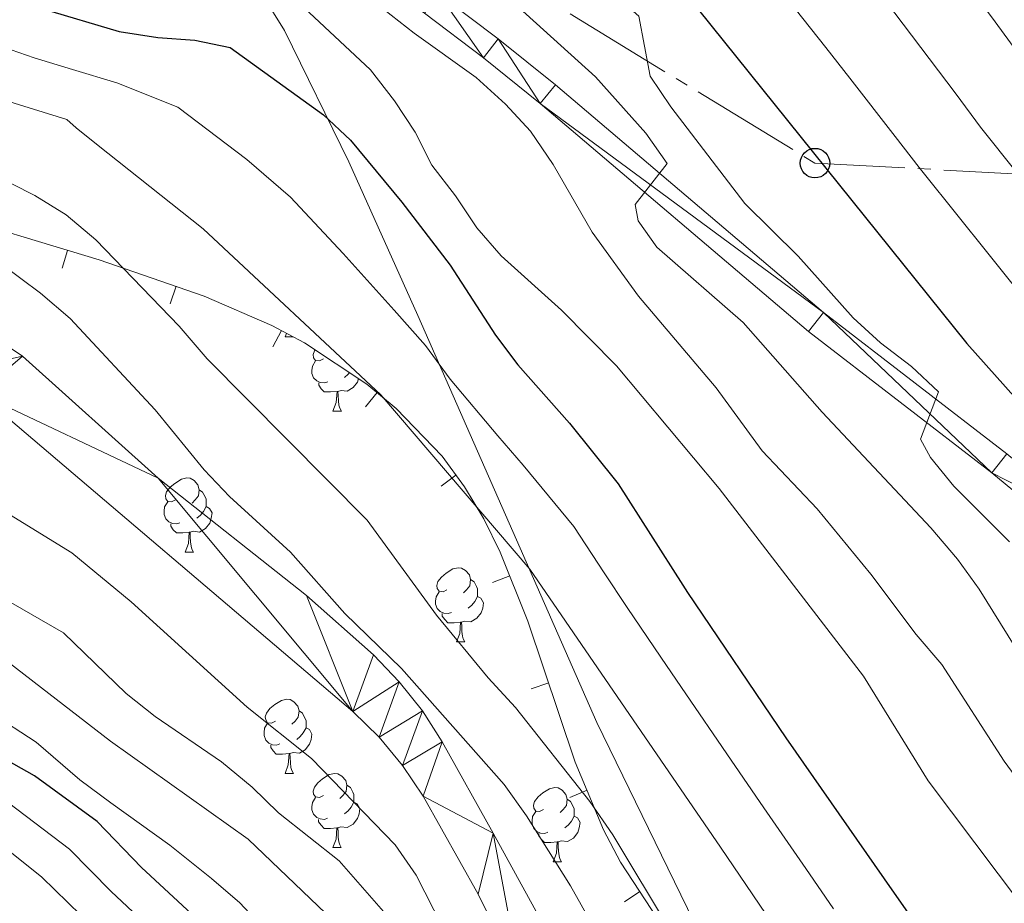
# Model space of a CAD drawing. Units: metres. Extents: x 619384 to 623891, y 4775352 to 4778401.
# Drawn here: x 622634 to 622768, y 4776086 to 4776206 of the extents above; entities that cross this region are included whole.
import ezdxf

# ---------------------------------------------------------------- set-up
doc = ezdxf.new("R2010")
doc.units = ezdxf.units.M
doc.header["$MEASUREMENT"] = 0
doc.linetypes.add('5canse', pattern=[40.5, 3.5, -3.5, 30, -3.5])
for name, color, linetype, lineweight in [('Nivel 11', 7, 'Continuous', 0), ('Nivel 21', 7, 'Continuous', 0), ('Nivel 33', 7, 'Continuous', 0), ('Nivel 35', 7, 'Continuous', 0), ('Nivel 36', 7, 'Continuous', 0), ('Nivel 4', 7, 'Continuous', 0), ('Nivel 5', 7, 'Continuous', 0), ('Nivel 51', 7, 'Continuous', 0), ('Nivel 54', 7, 'Continuous', 0), ('Nivel 61', 7, 'Continuous', 0), ('Nivel 63', 7, 'Continuous', 0)]:
    doc.layers.add(name, color=color, linetype=linetype, lineweight=lineweight)

# ---------------------------------------------------------------- blocks, each defined once
blk = doc.blocks.new('5PTT')
at = {"layer": 'Nivel 33', "color": 250, "linetype": 'Continuous', "lineweight": 30}
blk.add_circle((0, 0), 20, dxfattribs=at)

msp = doc.modelspace()

# ---------------------------------------------------------------- linework, layer by layer
at = {"layer": 'Nivel 11', "color": 142, "linetype": 'Continuous', "lineweight": 13}
for points in [[(622777.42, 4775971.43, 282.71), (622760.9, 4775992.65, 281.8), (622748.47, 4776008.32, 279.75), (622741.51, 4776018.18, 278.76), (622733.86, 4776030.93, 278.15), (622724.26, 4776048.56, 277.6), (622715.24, 4776065.07, 277.33), (622698.4, 4776095.75, 277.66), (622691.53, 4776108.08, 277.37), (622688.83, 4776112.28, 277.13), (622685.7, 4776116.18, 276.87), (622682.24, 4776119.83, 276.61), (622673.15, 4776127.87, 276.02), (622653.13, 4776143.73, 274.86), (622634.77, 4776160.22, 274.02), (622626.48, 4776165.77, 273.94)], [(622768.38, 4775967.19, 283.34), (622761.38, 4775974.33, 282.68), (622758.35, 4775978.26, 282.32), (622754.93, 4775983.48, 281.83), (622739.04, 4776008.79, 279.17), (622728.57, 4776025.9, 278.06), (622717.49, 4776044.35, 277.49), (622710.5, 4776057.6, 277.52), (622702.15, 4776075.78, 277.86), (622696.36, 4776087.47, 277.77), (622688.95, 4776100.72, 277.21), (622686.13, 4776104.87, 277), (622682.98, 4776108.73, 276.81), (622679.45, 4776112.17, 276.65), (622628.89, 4776155.18, 274.42)]]:
    msp.add_polyline3d(points, dxfattribs=at)
at = {"layer": 'Nivel 21', "color": 250, "linetype": 'Continuous', "lineweight": 13}
for points in [[(622691.05, 4776209.19, 311.15), (622699.1, 4776203.13, 311.94), (622706.85, 4776196.9, 312.95), (622743.08, 4776166.11, 317.86), (622767.86, 4776147.01, 321.96)], [(622689.1, 4776206.56, 311.15), (622697.09, 4776200.54, 311.94), (622704.76, 4776194.37, 312.95), (622741.02, 4776163.55, 317.86), (622765.81, 4776144.45, 321.96), (622777.4, 4776134.9, 323.44)]]:
    msp.add_polyline3d(points, dxfattribs=at)
at = {"layer": 'Nivel 33', "color": 250, "linetype": '5canse', "lineweight": 0, "ltscale": 0.5}
msp.add_polyline3d([(623705.37, 4776033.31, 449.97), (623277.16, 4776084.25, 376.78), (623161.62, 4776127.41, 358.49), (623062.53, 4776130.95, 350.76), (622965, 4776172.23, 342.81), (622838.45, 4776181.15, 354.33), (622741.91, 4776186.31, 324.69), (622578.2, 4776286.09, 305.4), (622450.65, 4776358.34, 298.99)], dxfattribs=at)
at = {"layer": 'Nivel 35', "color": 92, "linetype": 'Continuous', "lineweight": 0}
for p, q in [((622640.15, 4776172.12, 292.45), (622640.87, 4776174.51, 292.45)), ((622654.73, 4776167.29, 293.63), (622655.54, 4776169.66, 293.63)), ((622668.6, 4776161.46, 294.82), (622669.77, 4776163.67, 294.82)), ((622681.13, 4776153.37, 296), (622682.73, 4776155.29, 296)), ((622691.36, 4776142.66, 296.8), (622693.38, 4776144.14, 296.8)), ((622698.33, 4776129.6, 296.06), (622700.65, 4776130.53, 296.06)), ((622703.54, 4776115.24, 294.49), (622705.91, 4776116.04, 294.49)), ((622708.79, 4776100.57, 292.95), (622711.1, 4776101.53, 292.95)), ((622716.15, 4776086.47, 292.35), (622718.24, 4776087.84, 292.35))]:
    msp.add_line(p, q, dxfattribs=at)
msp.add_polyline3d([(622622.44, 4776180.09, 290.98), (622645.15, 4776173.22, 292.79), (622659.35, 4776168.35, 293.94), (622668.49, 4776164.35, 294.71), (622672.9, 4776162.01, 295.1), (622681.33, 4776156.45, 295.87), (622685.31, 4776153.15, 296.25), (622691.53, 4776146.68, 296.78), (622694.54, 4776142.55, 296.82), (622697.13, 4776138.22, 296.68), (622699.37, 4776133.72, 296.38), (622703.1, 4776124.4, 295.46), (622709.51, 4776105.35, 293.26), (622713.32, 4776096.2, 292.52), (622715.63, 4776091.84, 292.35), (622724.85, 4776077.72, 292.35), (622748.05, 4776044.94, 292.7), (622757.2, 4776031.14, 293.03), (622759.51, 4776026.82, 293.15), (622761.31, 4776022.29, 293.27), (622767.12, 4776003.2, 293.88), (622769.15, 4775998.5, 294.11)], dxfattribs=at)
at = {"layer": 'Nivel 36', "color": 92, "linetype": 'Continuous', "lineweight": 0}
for p, q in [((622670.28, 4776162.81, 0.01), (622670.46, 4776163.3, 0.01)), ((622670.28, 4776162.81, 0.01), (622671.38, 4776162.81, 0.01)), ((622676.75, 4776152.78, 0.01), (622677.88, 4776152.78, 0.01)), ((622656.77, 4776133.73, 0.01), (622657.9, 4776133.73, 0.01)), ((622693.46, 4776121.59, 0.01), (622694.59, 4776121.59, 0.01)), ((622670.27, 4776103.82, 0.01), (622671.4, 4776103.82, 0.01)), ((622676.75, 4776093.78, 0.01), (622677.87, 4776093.78, 0.01)), ((622706.52, 4776091.88, 0.01), (622707.65, 4776091.88, 0.01))]:
    msp.add_line(p, q, dxfattribs=at)
at = {"layer": 'Nivel 36', "color": 92, "linetype": 'Continuous', "lineweight": 0, "elevation": 0.01, "flags": 128}
for points in [[(622675.45, 4776159.84), (622674.92, 4776159.57), (622674.39, 4776159.63), (622674.12, 4776160), (622674.07, 4776160.42), (622674.23, 4776160.94), (622674.33, 4776161.06)], [(622676.04, 4776156.76), (622675.61, 4776156.6), (622675.02, 4776156.66), (622674.55, 4776156.87), (622674.12, 4776157.29), (622673.91, 4776157.88), (622673.91, 4776158.3), (622673.96, 4776158.88), (622674.39, 4776159.57)], [(622680.22, 4776157.18), (622680.06, 4776156.71), (622679.48, 4776155.97), (622678.68, 4776155.49), (622677.84, 4776155.59), (622677.4, 4776155.46)], [(622678.99, 4776157.99), (622678.8, 4776157.77), (622678.32, 4776157.35)], [(622677.3, 4776155.46), (622676.4, 4776155.38), (622675.56, 4776155.38), (622675.14, 4776155.81), (622674.82, 4776156.28), (622674.82, 4776156.6)], [(622676.75, 4776152.78), (622677.18, 4776153.94), (622677.3, 4776155.46), (622677.4, 4776155.46), (622677.44, 4776154.88), (622677.48, 4776154.19), (622677.54, 4776153.58), (622677.66, 4776153.18), (622677.88, 4776152.78)], [(622655.47, 4776140.79), (622654.94, 4776140.52), (622654.41, 4776140.58), (622654.15, 4776140.95), (622654.09, 4776141.37), (622654.25, 4776141.89), (622654.73, 4776142.49), (622655.37, 4776143.02), (622656.27, 4776143.6), (622657.01, 4776143.76), (622657.44, 4776143.71), (622657.97, 4776143.39), (622658.5, 4776142.81), (622658.66, 4776142.17), (622658.55, 4776141.32), (622658.12, 4776140.79), (622657.7, 4776140.36)], [(622658.66, 4776142.17), (622659.13, 4776141.85), (622659.45, 4776141.21), (622659.61, 4776140.89), (622659.61, 4776140.31), (622659.61, 4776139.89), (622659.24, 4776139.2), (622658.82, 4776138.72), (622658.34, 4776138.3)], [(622656.06, 4776137.71), (622655.63, 4776137.55), (622655.05, 4776137.61), (622654.57, 4776137.82), (622654.15, 4776138.24), (622653.93, 4776138.83), (622653.93, 4776139.25), (622653.99, 4776139.83), (622654.41, 4776140.52)], [(622659.61, 4776139.89), (622660.06, 4776139.64), (622660.41, 4776139.02), (622660.3, 4776138.3), (622660.09, 4776137.66), (622659.5, 4776136.92), (622658.71, 4776136.44), (622657.86, 4776136.54), (622657.43, 4776136.41)], [(622657.32, 4776136.41), (622656.43, 4776136.33), (622655.58, 4776136.33), (622655.16, 4776136.76), (622654.84, 4776137.23), (622654.84, 4776137.55)], [(622656.77, 4776133.73), (622657.21, 4776134.89), (622657.32, 4776136.41), (622657.43, 4776136.41), (622657.46, 4776135.83), (622657.5, 4776135.14), (622657.57, 4776134.53), (622657.68, 4776134.13), (622657.9, 4776133.73)], [(622692.16, 4776128.65), (622691.63, 4776128.38), (622691.1, 4776128.44), (622690.84, 4776128.81), (622690.78, 4776129.23), (622690.94, 4776129.75), (622691.42, 4776130.35), (622692.06, 4776130.88), (622692.96, 4776131.46), (622693.7, 4776131.62), (622694.13, 4776131.57), (622694.66, 4776131.25), (622695.19, 4776130.67), (622695.35, 4776130.03), (622695.24, 4776129.18), (622694.81, 4776128.65), (622694.39, 4776128.22)], [(622695.35, 4776130.03), (622695.82, 4776129.71), (622696.14, 4776129.07), (622696.3, 4776128.75), (622696.3, 4776128.17), (622696.3, 4776127.75), (622695.93, 4776127.06), (622695.51, 4776126.58), (622695.03, 4776126.16)], [(622692.75, 4776125.57), (622692.32, 4776125.41), (622691.74, 4776125.47), (622691.26, 4776125.68), (622690.84, 4776126.1), (622690.62, 4776126.69), (622690.62, 4776127.11), (622690.68, 4776127.69), (622691.1, 4776128.38)], [(622696.3, 4776127.75), (622696.75, 4776127.5), (622697.1, 4776126.88), (622696.99, 4776126.16), (622696.78, 4776125.52), (622696.19, 4776124.78), (622695.4, 4776124.3), (622694.55, 4776124.4), (622694.12, 4776124.27)], [(622694.01, 4776124.27), (622693.12, 4776124.19), (622692.27, 4776124.19), (622691.85, 4776124.62), (622691.53, 4776125.09), (622691.53, 4776125.41)], [(622693.46, 4776121.59), (622693.9, 4776122.75), (622694.01, 4776124.27), (622694.12, 4776124.27), (622694.15, 4776123.69), (622694.19, 4776123), (622694.26, 4776122.39), (622694.37, 4776121.99), (622694.59, 4776121.59)], [(622668.97, 4776110.88), (622668.44, 4776110.61), (622667.91, 4776110.67), (622667.65, 4776111.04), (622667.59, 4776111.46), (622667.75, 4776111.98), (622668.23, 4776112.58), (622668.87, 4776113.11), (622669.77, 4776113.69), (622670.51, 4776113.85), (622670.94, 4776113.8), (622671.47, 4776113.48), (622672, 4776112.9), (622672.16, 4776112.26), (622672.05, 4776111.41), (622671.62, 4776110.88), (622671.2, 4776110.45)], [(622672.16, 4776112.26), (622672.63, 4776111.94), (622672.95, 4776111.3), (622673.11, 4776110.98), (622673.11, 4776110.4), (622673.11, 4776109.98), (622672.74, 4776109.29), (622672.32, 4776108.81), (622671.84, 4776108.39)], [(622669.56, 4776107.8), (622669.13, 4776107.64), (622668.55, 4776107.7), (622668.07, 4776107.91), (622667.65, 4776108.33), (622667.43, 4776108.92), (622667.43, 4776109.34), (622667.49, 4776109.92), (622667.91, 4776110.61)], [(622673.11, 4776109.98), (622673.56, 4776109.73), (622673.91, 4776109.11), (622673.8, 4776108.39), (622673.59, 4776107.75), (622673, 4776107.01), (622672.21, 4776106.53), (622671.36, 4776106.63), (622670.93, 4776106.5)], [(622670.82, 4776106.5), (622669.93, 4776106.42), (622669.08, 4776106.42), (622668.66, 4776106.85), (622668.34, 4776107.32), (622668.34, 4776107.64)], [(622670.27, 4776103.82), (622670.71, 4776104.98), (622670.82, 4776106.5), (622670.93, 4776106.5), (622670.96, 4776105.92), (622671, 4776105.23), (622671.07, 4776104.62), (622671.18, 4776104.22), (622671.4, 4776103.82)], [(622675.45, 4776100.84), (622674.92, 4776100.58), (622674.39, 4776100.63), (622674.12, 4776101), (622674.07, 4776101.43), (622674.23, 4776101.95), (622674.71, 4776102.54), (622675.34, 4776103.07), (622676.24, 4776103.66), (622676.99, 4776103.82), (622677.41, 4776103.76), (622677.94, 4776103.45), (622678.47, 4776102.86), (622678.63, 4776102.22), (622678.52, 4776101.37), (622678.1, 4776100.84), (622677.68, 4776100.42)], [(622678.63, 4776102.22), (622679.11, 4776101.91), (622679.42, 4776101.27), (622679.58, 4776100.95), (622679.58, 4776100.37), (622679.58, 4776099.94), (622679.21, 4776099.25), (622678.79, 4776098.77), (622678.31, 4776098.35)], [(622705.22, 4776098.94), (622704.69, 4776098.67), (622704.16, 4776098.73), (622703.9, 4776099.1), (622703.84, 4776099.52), (622704, 4776100.04), (622704.48, 4776100.64), (622705.12, 4776101.17), (622706.02, 4776101.75), (622706.76, 4776101.91), (622707.19, 4776101.86), (622707.72, 4776101.54), (622708.25, 4776100.96), (622708.41, 4776100.32), (622708.3, 4776099.47), (622707.87, 4776098.94), (622707.45, 4776098.51)], [(622676.03, 4776097.76), (622675.61, 4776097.6), (622675.02, 4776097.66), (622674.55, 4776097.87), (622674.12, 4776098.3), (622673.91, 4776098.88), (622673.91, 4776099.3), (622673.96, 4776099.89), (622674.39, 4776100.58)], [(622679.58, 4776099.94), (622680.04, 4776099.69), (622680.38, 4776099.08), (622680.27, 4776098.35), (622680.06, 4776097.71), (622679.48, 4776096.97), (622678.68, 4776096.49), (622677.83, 4776096.6), (622677.4, 4776096.47)], [(622708.41, 4776100.32), (622708.88, 4776100), (622709.2, 4776099.36), (622709.36, 4776099.04), (622709.36, 4776098.46), (622709.36, 4776098.04), (622708.99, 4776097.35), (622708.57, 4776096.87), (622708.09, 4776096.45)], [(622705.81, 4776095.86), (622705.38, 4776095.7), (622704.8, 4776095.76), (622704.32, 4776095.97), (622703.9, 4776096.39), (622703.68, 4776096.98), (622703.68, 4776097.4), (622703.74, 4776097.98), (622704.16, 4776098.67)], [(622677.29, 4776096.47), (622676.4, 4776096.38), (622675.56, 4776096.38), (622675.13, 4776096.81), (622674.81, 4776097.29), (622674.81, 4776097.6)], [(622709.36, 4776098.04), (622709.81, 4776097.79), (622710.16, 4776097.17), (622710.05, 4776096.45), (622709.84, 4776095.81), (622709.25, 4776095.07), (622708.46, 4776094.59), (622707.61, 4776094.69), (622707.18, 4776094.56)], [(622676.75, 4776093.78), (622677.18, 4776094.94), (622677.29, 4776096.47), (622677.4, 4776096.47), (622677.44, 4776095.88), (622677.47, 4776095.2), (622677.54, 4776094.58), (622677.66, 4776094.18), (622677.87, 4776093.78)], [(622707.07, 4776094.56), (622706.18, 4776094.48), (622705.33, 4776094.48), (622704.91, 4776094.91), (622704.59, 4776095.38), (622704.59, 4776095.7)], [(622706.52, 4776091.88), (622706.96, 4776093.04), (622707.07, 4776094.56), (622707.18, 4776094.56), (622707.21, 4776093.98), (622707.25, 4776093.29), (622707.32, 4776092.68), (622707.43, 4776092.28), (622707.65, 4776091.88)]]:
    msp.add_lwpolyline(points, dxfattribs=at)
at = {"layer": 'Nivel 36', "color": 92, "linetype": 'Continuous', "lineweight": 0}
msp.add_polyline3d([(622650.1, 4776226.11, 306.78), (622663.62, 4776213.59, 303.87), (622666.78, 4776209.76, 303.01), (622670.21, 4776204.23, 301.9), (622678.87, 4776186.47, 298.81), (622688.24, 4776165.71, 295.67), (622712.41, 4776110.68, 289.18), (622725.54, 4776083.81, 286.4), (622739.46, 4776056.99, 284.46), (622741.92, 4776052.67, 284.32), (622747.6, 4776044.46, 284.44), (622759.95, 4776028.6, 285.78), (622765.42, 4776020.29, 286.7), (622766.49, 4776018.36, 286.9), (622767.74, 4776013.63, 287.59)], dxfattribs=at)
at = {"layer": 'Nivel 4', "color": 36, "linetype": 'Continuous', "lineweight": 30, "flags": 128}
for points, elevation in [([(622672.07, 4776265.76), (622675.96, 4776262.61), (622680.16, 4776258.6), (622684.55, 4776254.34), (622693.26, 4776245.24), (622707.77, 4776230.76), (622722.63, 4776211.47), (622762.42, 4776161.93), (622776.98, 4776145.61)], 325.01), ([(622637.53, 4776207.17), (622647.84, 4776204.09), (622653.06, 4776203.29), (622658.05, 4776202.93), (622662.83, 4776201.93), (622675.48, 4776192.85), (622679.13, 4776189.43), (622686.05, 4776181.02), (622692.61, 4776172.51), (622698.72, 4776163.04), (622701.76, 4776159.06), (622708.74, 4776151.17), (622715.29, 4776142.95), (622724.03, 4776129.28), (622724.68, 4776128.27), (622737.98, 4776108.62), (622751.25, 4776089.58), (622755.76, 4776083.1), (622759.58, 4776079.02), (622768.59, 4776072.24)], 300.01), ([(622768.99, 4775948.27), (622750.83, 4775961.33), (622733.79, 4775979.06), (622719.47, 4775995.14), (622716.94, 4775998.39), (622712.95, 4776002.77), (622710, 4776006.81), (622702.17, 4776020.02), (622697.18, 4776030.46), (622693.81, 4776040.75), (622691.94, 4776045.39), (622689.22, 4776050.41), (622683.52, 4776058.93), (622680.22, 4776062.68), (622668.99, 4776074.06), (622661.31, 4776081.4), (622650.88, 4776091.1), (622644.86, 4776097.33), (622636.4, 4776103.51), (622627.97, 4776108.21)], 300.01)]:
    msp.add_lwpolyline(points, dxfattribs=dict(at, elevation=elevation))
at = {"layer": 'Nivel 5', "color": 36, "linetype": 'Continuous', "lineweight": 0, "flags": 128}
for points, elevation in [([(622685.69, 4776072.59), (622675.78, 4776084.89), (622665.28, 4776094.93), (622646.68, 4776108.16), (622632.96, 4776118.77), (622619.62, 4776126.5), (622585.33, 4776137.93), (622568.15, 4776144.93), (622547.44, 4776152.17), (622523.15, 4776161.58), (622511.77, 4776168.07), (622489.2, 4776186.51), (622464.73, 4776203.94), (622435.05, 4776224.46), (622430.82, 4776227.1), (622413.54, 4776238.92)], 290.01), ([(622657.43, 4776214.02), (622662.43, 4776214.07), (622667.3, 4776212.51), (622681.83, 4776198.91), (622685.07, 4776194.74), (622687.88, 4776190.49), (622690.12, 4776186.02), (622693.33, 4776181.91), (622696.21, 4776177.58), (622699.48, 4776173.8), (622707.65, 4776166.43), (622715.1, 4776158.9), (622728.97, 4776142.33), (622748.46, 4776116.94), (622757.21, 4776102.8), (622772.97, 4776081.87)], 305.01), ([(622675.28, 4776213.64), (622687.71, 4776203.89), (622696.12, 4776197.87), (622700.07, 4776194.3), (622703.47, 4776190.63), (622706.53, 4776186.13), (622711.79, 4776176.98), (622718.05, 4776168.32), (622728.56, 4776155.93), (622734.76, 4776147.41), (622742.21, 4776139.56), (622749.48, 4776130.74), (622755.57, 4776122.61), (622759.05, 4776118.52), (622767.47, 4776105.46), (622770.58, 4776101.23)], 310.01), ([(622714.1, 4776209.76), (622718.08, 4776206.19), (622719.63, 4776198.06), (622722.41, 4776193.91), (622732.45, 4776180.87), (622739.64, 4776173.74), (622747.06, 4776165.39), (622750.77, 4776162.04), (622754.96, 4776158.84), (622758.6, 4776155.39), (622756.17, 4776148.99), (622757.51, 4776146.53), (622760.67, 4776142.66), (622768.22, 4776135.14)], 320.01), ([(622769.95, 4776168.28), (622764.74, 4776174.8), (622761.62, 4776178.71), (622756, 4776185.73), (622752.76, 4776189.91), (622746.62, 4776197.8), (622743.36, 4776201.96), (622737.17, 4776209.82)], 330.01), ([(622763.29, 4776209.45), (622766.25, 4776205.43), (622769.19, 4776201.39)], 340.01), ([(622700.51, 4776208.6), (622712.24, 4776197.96), (622719.06, 4776190.36), (622721.95, 4776186.24), (622717.6, 4776180.74), (622718.01, 4776178.49), (622720.51, 4776174.96), (622732.22, 4776164.76), (622742.88, 4776152.64), (622757.57, 4776137.02), (622761.17, 4776132.78), (622764.11, 4776128.74), (622769.88, 4776119.45)], 315.01), ([(622751.56, 4776208.06), (622754.96, 4776203.63), (622760.98, 4776195.65), (622764.31, 4776191.19), (622769.3, 4776184.93)], 335.01), ([(622595.82, 4776206.89), (622604.27, 4776204.62), (622630.42, 4776195.41), (622640.77, 4776192.21), (622642.03, 4776191.07), (622644.77, 4776188.88), (622659.22, 4776177.45), (622683.22, 4776154.98), (622703.34, 4776131.44), (622729.15, 4776093.83), (622761.55, 4776046.09), (622779.13, 4776026.41)], 290.01), ([(622744.41, 4776085.5), (622740.66, 4776090.94), (622734.99, 4776099.18), (622730.56, 4776105.6), (622723.88, 4776115.41), (622721.07, 4776119.54), (622716.51, 4776126.24), (622713.42, 4776130.92), (622709.31, 4776137.2), (622702.48, 4776145.47), (622699.02, 4776149.45), (622692.59, 4776157.11), (622689.27, 4776161.64), (622685.04, 4776166.44), (622678.11, 4776174.11), (622671, 4776181.73), (622665.08, 4776186.78), (622655.76, 4776193.86), (622647.54, 4776197.17), (622641.54, 4776198.98), (622636.36, 4776200.55), (622631.12, 4776202.35)], 295.01), ([(622722.52, 4776082.32), (622714.57, 4776095.49), (622711.47, 4776100), (622701.43, 4776112.71), (622697.72, 4776116.74), (622690.73, 4776125.19), (622681.38, 4776138.07), (622659.72, 4776159.86), (622655.95, 4776164.29), (622644.71, 4776175.96), (622640.69, 4776179.31), (622636.44, 4776181.95), (622617.27, 4776191.61)], 285.01), ([(622716.71, 4776074.66), (622708.86, 4776088.6), (622702.89, 4776098.08), (622699.88, 4776102.31), (622686, 4776118), (622678.34, 4776125.44), (622670.99, 4776133.72), (622662.78, 4776141.23), (622659.32, 4776144.84), (622652.7, 4776152.96), (622641.22, 4776165.3), (622637.23, 4776168.72), (622629.17, 4776174.67)], 280.01), ([(622627.71, 4776142.08), (622641.44, 4776133.65), (622649.48, 4776126.99), (622665.16, 4776112.79), (622673.83, 4776105.82), (622685.15, 4776094.16), (622687.98, 4776090.04), (622695.12, 4776076.11)], 280.01), ([(622626.04, 4776131), (622640.3, 4776122.83), (622648.79, 4776114.61), (622652.71, 4776111.5), (622661.66, 4776105.39), (622665.83, 4776101.97), (622669.4, 4776098.47), (622677.57, 4776092), (622687.69, 4776080.45), (622698.67, 4776065.64), (622710.26, 4776045.58), (622728.11, 4776013.79), (622744.1, 4775988.57), (622755.39, 4775974.09), (622762.74, 4775966.01), (622771.2, 4775959.73)], 285.01), ([(622630.48, 4776112), (622636.62, 4776108.05), (622642.54, 4776102.94), (622646.72, 4776099.86), (622654.68, 4776094.11), (622660.33, 4776089.59), (622664.17, 4776086.32), (622669.54, 4776080.58)], 295.01), ([(622651.15, 4776083.77), (622646.77, 4776087.87), (622641.13, 4776093.57), (622632.89, 4776099.86)], 305.01), ([(622642.67, 4776084.64), (622637.41, 4776089.81), (622629.38, 4776096.21)], 310.01)]:
    msp.add_lwpolyline(points, dxfattribs=dict(at, elevation=elevation))
at = {"layer": 'Nivel 61', "color": 250, "linetype": 'Continuous', "lineweight": 0}
msp.add_3dface([(620278.93, 4778075.35, 197.49), (623667.17, 4778135.97, 481.01), (623709.21, 4775822.39, 456.41), (620319.8, 4775761.78, 456.01)], dxfattribs=at)
at = {"layer": 'Nivel 63', "color": 7, "linetype": 'Continuous', "lineweight": 0}
msp.add_3dface([(619436.83, 4775352.15, -0.24), (619383.72, 4778321.7, -0.24), (623838.04, 4778401.36, -0.24), (623891.13, 4775431.79, -0.24)], dxfattribs=at)

# ---------------------------------------------------------------- block references
at = {"layer": 'Nivel 33', "color": 250, "linetype": 'Continuous', "lineweight": 30, "xscale": 0.09999983015004542, "yscale": 0.09999983015004542, "zscale": 0.09999983015004542}
msp.add_blockref('5PTT', (622741.91, 4776186.31, 324.69), dxfattribs=at)

# ---------------------------------------------------------------- meshes
at = {"layer": 'Nivel 51', "color": 154, "linetype": 'Continuous', "lineweight": 13}
mesh = msp.add_polyface(dxfattribs=at)
corners = [(622698.4, 4776095.75, 277.66), (622696.36, 4776087.47, 277.77), (622688.95, 4776100.72, 277.21), (622691.53, 4776108.08, 277.37), (622686.13, 4776104.87, 277), (622688.83, 4776112.28, 277.13), (622682.98, 4776108.73, 276.81), (622685.7, 4776116.18, 276.87), (622679.45, 4776112.17, 276.65), (622682.24, 4776119.83, 276.61), (622673.15, 4776127.87, 276.02), (622653.13, 4776143.73, 274.86), (622628.89, 4776155.18, 274.42), (622634.77, 4776160.22, 274.02), (622624.78, 4776157.98, 274.31), (622626.48, 4776165.77, 273.94), (622605.4, 4776176.93, 274.15), (622598.85, 4776172.23, 273.9), (622600.85, 4776179, 274.23), (622593.58, 4776174.55, 273.86), (622592.87, 4776181.62, 274.3), (622588.65, 4776175.67, 273.86), (622587.93, 4776182.47, 274.27), (622574.92, 4776175.96, 273.79), (622568.84, 4776183.81, 274.02), (622554.92, 4776175.42, 273.38), (622554.04, 4776186.09, 274), (622549.95, 4776175.75, 273.3), (622545.04, 4776176.67, 273.23), (622544.76, 4776188.17, 274.02), (622540.31, 4776178.26, 273.17), (622540.06, 4776189.87, 274.1), (622535.74, 4776180.43, 273.11), (622531.36, 4776183.06, 273.06), (622535.64, 4776192.17, 274.25), (622524.46, 4776188.19, 273.03), (622530.43, 4776195.48, 274.3), (622526.32, 4776198.41, 274.02), (622520.69, 4776191.43, 273.08), (622522.52, 4776201.62, 273.55), (622512.81, 4776199.34, 272.84), (622519.32, 4776205.04, 273.18), (622514.06, 4776213.55, 272.77), (622495.96, 4776217.74, 271.43), (622509.46, 4776219.73, 272.29), (622503.05, 4776227.39, 271.53), (622496.88, 4776233.42, 270.95), (622480.44, 4776232.3, 270.11), (622488.98, 4776239.57, 270.39), (622475, 4776236.75, 269.68), (622468.47, 4776253.81, 269.02), (622452.75, 4776253.55, 268.02), (622456.58, 4776263.68, 268.17), (622441.6, 4776276.89, 267.1), (622426.2, 4776274.35, 266.89), (622433.33, 4776284.58, 266.59), (622418.63, 4776280.88, 266.46), (622419.39, 4776298.95, 266.77), (622398.38, 4776299.89, 265.21), (622414.09, 4776304.05, 266.77)]
mesh.append_faces([[corners[k] for k in face] for face in [(0, 2, 3), (3, 4, 5), (5, 6, 7), (7, 8, 9), (9, 8, 10), (10, 8, 11), (11, 12, 13), (13, 14, 15), (15, 14, 16), (16, 17, 18), (18, 19, 20), (20, 21, 22), (22, 23, 24), (24, 25, 26), (26, 28, 29), (29, 30, 31), (31, 33, 34), (34, 35, 36), (36, 35, 37), (37, 38, 39), (39, 40, 41), (41, 40, 42), (42, 43, 44), (44, 43, 45), (45, 43, 46), (46, 47, 48), (48, 49, 50), (50, 51, 52), (52, 51, 53), (53, 54, 55), (55, 56, 57), (57, 58, 59)]], dxfattribs={"vtx0": -1, "vtx1": -1, "color": 154})
mesh.append_faces([[corners[k] for k in face] for face in [(0, 1, 2), (3, 2, 4), (5, 4, 6), (7, 6, 8), (11, 8, 12), (13, 12, 14), (16, 14, 17), (18, 17, 19), (20, 19, 21), (22, 21, 23), (24, 23, 25), (26, 25, 27), (26, 27, 28), (29, 28, 30), (31, 30, 32), (31, 32, 33), (34, 33, 35), (37, 35, 38), (39, 38, 40), (42, 40, 43), (46, 43, 47), (48, 47, 49), (50, 49, 51), (53, 51, 54), (55, 54, 56), (57, 56, 58)]], dxfattribs={"vtx0": -1, "vtx2": -1, "color": 154})
mesh = msp.add_polyface(dxfattribs=at)
corners = [(622846.08, 4776045.6, 293.27), (622851.32, 4776031.55, 294.64), (622840.25, 4776037.53, 292.56), (622847.19, 4776028.82, 293.86), (622843.8, 4776025.93, 293.11), (622835.53, 4776030.1, 291.87), (622833.29, 4776025.64, 291.37), (622837.52, 4776018.23, 291.29), (622835.09, 4776013.96, 290.36), (622826.74, 4776010.72, 289.19), (622833.79, 4776010.44, 289.76), (622832.75, 4776005.49, 289.6), (622824.65, 4776004.79, 288.25), (622831.92, 4775996.77, 289.76), (622823.37, 4775988.93, 285.95), (622831.8, 4775991.85, 288.96), (622832.01, 4775982.01, 286.92), (622822.42, 4775982.94, 285.46), (622831.79, 4775978.24, 286.41), (622820.62, 4775978.27, 285.19), (622830.85, 4775973.45, 285.98), (622829.12, 4775968.85, 285.58), (622815.2, 4775967.48, 284.76), (622826.66, 4775964.39, 285.25), (622824.01, 4775960.63, 285.02), (622812.5, 4775963.64, 284.62), (622820.47, 4775956.85, 284.79), (622816.46, 4775954.03, 284.59), (622807.92, 4775961.2, 284.28), (622812.75, 4775952.2, 284.46), (622807.81, 4775950.55, 284.34), (622802.9, 4775960.73, 283.88), (622802.79, 4775949.86, 284.25), (622798.08, 4775950.23, 284.18), (622796.12, 4775960.49, 283.66), (622793.31, 4775951.47, 284.17), (622791.14, 4775961.21, 283.57), (622788.62, 4775953.27, 284.2), (622789.1, 4775962.02, 283.5), (622781.04, 4775957.4, 284.08), (622784.64, 4775964.67, 283.26), (622776.9, 4775960.11, 283.91), (622780.79, 4775967.81, 282.97), (622777.42, 4775971.43, 282.71), (622768.38, 4775967.19, 283.34), (622761.38, 4775974.33, 282.68), (622760.9, 4775992.65, 281.8), (622758.35, 4775978.26, 282.32), (622754.93, 4775983.48, 281.83), (622748.47, 4776008.32, 279.75), (622739.04, 4776008.79, 279.17), (622741.51, 4776018.18, 278.76), (622728.57, 4776025.9, 278.06), (622733.86, 4776030.93, 278.15), (622717.49, 4776044.35, 277.49), (622724.26, 4776048.56, 277.6), (622710.5, 4776057.6, 277.52), (622715.24, 4776065.07, 277.33), (622702.15, 4776075.78, 277.86), (622698.4, 4776095.75, 277.66), (622696.36, 4776087.47, 277.77)]
mesh.append_faces([[corners[k] for k in face] for face in [(0, 1, 2), (2, 4, 5), (5, 4, 6), (6, 8, 9), (9, 11, 12), (12, 13, 14), (14, 16, 17), (17, 18, 19), (19, 21, 22), (22, 24, 25), (25, 27, 28), (28, 30, 31), (31, 33, 34), (34, 35, 36), (36, 37, 38), (38, 39, 40), (40, 41, 42), (42, 41, 43), (43, 45, 46), (46, 48, 49), (49, 50, 51), (51, 52, 53), (53, 54, 55), (55, 56, 57), (57, 58, 59)]], dxfattribs={"vtx0": -1, "vtx1": -1, "color": 154})
mesh.append_faces([[corners[k] for k in face] for face in [(2, 1, 3), (2, 3, 4), (6, 4, 7), (6, 7, 8), (9, 8, 10), (9, 10, 11), (12, 11, 13), (14, 13, 15), (14, 15, 16), (17, 16, 18), (19, 18, 20), (19, 20, 21), (22, 21, 23), (22, 23, 24), (25, 24, 26), (25, 26, 27), (28, 27, 29), (28, 29, 30), (31, 30, 32), (31, 32, 33), (34, 33, 35), (36, 35, 37), (38, 37, 39), (40, 39, 41), (43, 41, 44), (43, 44, 45), (46, 45, 47), (46, 47, 48), (49, 48, 50), (51, 50, 52), (53, 52, 54), (55, 54, 56), (57, 56, 58), (59, 58, 60)]], dxfattribs={"vtx0": -1, "vtx2": -1, "color": 154})
at = {"layer": 'Nivel 54', "color": 45, "linetype": 'Continuous', "lineweight": 0}
mesh = msp.add_polyface(dxfattribs=at)
corners = [(622804.16, 4775806.21, 365.8), (622800.27, 4775806.14, 365.38), (622788.08, 4775819.65, 362.37), (622778.57, 4775832.69, 359.86), (622774.29, 4775837.58, 359.05), (622770.85, 4775840.14, 358.32), (622765.83, 4775842.32, 357.77), (622756.42, 4775845.18, 356.77), (622746.88, 4775848.13, 356.23), (622739.98, 4775850.25, 354.7), (622736.69, 4775851.66, 354.15), (622735.96, 4775852.11, 352.88), (622732.11, 4775854.48, 353.44), (622728.42, 4775857.32, 352.46), (622726.04, 4775859.15, 352.75), (622720.92, 4775864.04, 352.33), (622715.62, 4775870.79, 352.47), (622709.07, 4775879.08, 352.05), (622699.22, 4775890.24, 351.46), (622692.69, 4775897.73, 351.63), (622685.42, 4775905.37, 351.55), (622680.02, 4775909.74, 351.26), (622676.07, 4775912.23, 351.07), (622665.09, 4775917.7, 350.1), (622653.38, 4775924.85, 349.96), (622643.69, 4775932.25, 350.04), (622637.33, 4775936.83, 349.83), (622609.37, 4775956.22, 347.49), (622598.5, 4775963.44, 346.42), (622585.77, 4775970.83, 344.53), (622576.96, 4775975.04, 343.54), (622568.34, 4775978.62, 342.88), (622559.98, 4775982.35, 341.92), (622545.97, 4775989.37, 339.87), (622537.22, 4775994.46, 338.52), (622505.83, 4776016.36, 332.92), (622496.54, 4776023.84, 331.27), (622492.8, 4776027.3, 330.57), (622485.58, 4776034.19, 330.15), (622479.75, 4776040.47, 328.47), (622473.11, 4776048.47, 327.22), (622458.71, 4776065.5, 323.73), (622452.99, 4776071.63, 322.6), (622441.77, 4776081.15, 321.08), (622420.63, 4776098.51, 316.83), (622401.13, 4776113.84, 313.62), (622393.24, 4776119.43, 312.57), (622377.7, 4776127.93, 309.37), (622359.78, 4776137.83, 306.79), (622355.6, 4776141.11, 306.12), (622345.71, 4776150.16, 304.5), (622338.9, 4776157.63, 303.26), (622332.66, 4776165.59, 301.97), (622322, 4776180.97, 300.58), (622313.48, 4776191.66, 299.46), (622309.64, 4776195.76, 298.97), (622294.81, 4776209.65, 296.62), (622280.81, 4776223.98, 295.14), (622272.01, 4776233.27, 293.5), (622266.82, 4776240.16, 292.23), (622254.2, 4776259.08, 288.56), (622252.22, 4776264.37, 287.61), (622250.74, 4776278.79, 284.38), (622250, 4776288.29, 282.58), (622249.55, 4776289.7, 282.26), (622247.04, 4776293.45, 281.61), (622239.58, 4776303.04, 279.51), (622233.27, 4776312.2, 278.1), (622230.8, 4776317.37, 277.28), (622230.14, 4776326.03, 276.25), (622230.32, 4776335.57, 274.74), (622228.72, 4776338.91, 273.72), (622225.92, 4776340.7, 272.26), (622222.76, 4776341.28, 271.7), (622212.5, 4776340.47, 269.7), (622202.96, 4776339.07, 268.08), (622194.75, 4776336.99, 266.96), (622185.93, 4776334.07, 264.73), (622178.52, 4776333.45, 263.47), (622170.51, 4776334.01, 262.64), (622166.42, 4776334.94, 262.19), (622161.45, 4776336.65, 261.8), (622155.39, 4776339.25, 261.74), (622156.02, 4776342.23, 261.66), (622162.53, 4776339.44, 261.8), (622167.24, 4776337.83, 262.19), (622170.95, 4776336.98, 262.64), (622174.1, 4776336.76, 263.79), (622176.64, 4776336.58, 263.79), (622178.5, 4776336.45, 263.47), (622185.32, 4776337.02, 264.73), (622193.91, 4776339.87, 266.96), (622202.37, 4776342.01, 268.08), (622212.14, 4776343.44, 269.7), (622218.96, 4776344.11, 270.94), (622222.97, 4776344.29, 271.7), (622227.04, 4776343.54, 272.26), (622231.06, 4776340.97, 273.29), (622233.32, 4776336.23, 274.74), (622233.14, 4776326.12, 276.25), (622233.74, 4776318.16, 277.28), (622235.87, 4776313.71, 278.1), (622242, 4776304.81, 279.51), (622249.46, 4776295.21, 281.61), (622252.28, 4776291.01, 282.26), (622252.96, 4776288.87, 282.58), (622253.73, 4776279.06, 284.38), (622255.16, 4776265.06, 287.61), (622256.88, 4776260.46, 288.56), (622269.26, 4776241.9, 292.23), (622274.3, 4776235.2, 293.5), (622282.97, 4776226.06, 295.14), (622296.9, 4776211.79, 296.62), (622311.76, 4776197.88, 298.97), (622315.75, 4776193.62, 299.46), (622324.4, 4776182.76, 300.58), (622335.07, 4776167.37, 301.97), (622341.19, 4776159.57, 303.26), (622347.83, 4776152.28, 304.5), (622357.54, 4776143.4, 306.12), (622361.44, 4776140.34, 306.79), (622379.15, 4776130.55, 309.37), (622394.83, 4776121.97, 312.57), (622402.92, 4776116.24, 313.62), (622422.51, 4776100.85, 316.83), (622443.69, 4776083.45, 321.08), (622455.06, 4776073.81, 322.6), (622460.95, 4776067.49, 323.73), (622475.4, 4776050.39, 327.22), (622482, 4776042.45, 328.47), (622487.72, 4776036.3, 330.15), (622494.85, 4776029.48, 330.57), (622498.5, 4776026.11, 331.27), (622507.63, 4776018.75, 332.92), (622538.83, 4775996.98, 338.52), (622547.39, 4775992.01, 339.87), (622561.27, 4775985.06, 341.92), (622569.52, 4775981.37, 342.88), (622578.19, 4775977.78, 343.54), (622587.17, 4775973.48, 344.53), (622600.08, 4775965.99, 346.42), (622611.06, 4775958.69, 347.49), (622639.06, 4775939.27, 349.83), (622645.48, 4775934.66, 350.04), (622655.08, 4775927.32, 349.96), (622666.54, 4775920.32, 350.1), (622677.54, 4775914.85, 351.07), (622681.76, 4775912.18, 351.26), (622687.46, 4775907.58, 351.55), (622694.9, 4775899.75, 351.63), (622701.47, 4775892.21, 351.46), (622711.37, 4775881.01, 352.05), (622717.97, 4775872.64, 352.47), (622723.14, 4775866.06, 352.33), (622727.99, 4775861.43, 352.75), (622733.81, 4775856.95, 353.44), (622738.07, 4775854.33, 354.15), (622741.02, 4775853.07, 354.7), (622747.76, 4775850.99, 356.23), (622757.3, 4775848.04, 356.77), (622766.87, 4775845.14, 357.77), (622772.36, 4775842.75, 358.32), (622776.33, 4775839.8, 359.05), (622780.92, 4775834.57, 359.86), (622790.42, 4775821.53, 362.37), (622801.15, 4775809.35, 365.16)]
mesh.append_faces([[corners[k] for k in face] for face in [(1, 165, 0), (84, 82, 83)]], dxfattribs={"vtx0": -1, "color": 45})
mesh.append_faces([[corners[k] for k in face] for face in [(165, 2, 164), (164, 3, 163), (163, 4, 162), (162, 5, 161), (161, 5, 160), (160, 6, 159), (159, 8, 158), (158, 8, 157), (157, 9, 156), (156, 11, 155), (155, 13, 154), (154, 14, 153), (153, 16, 152), (152, 17, 151), (151, 17, 150), (150, 19, 149), (149, 20, 148), (148, 21, 147), (147, 22, 146), (146, 22, 145), (145, 24, 144), (144, 25, 143), (143, 26, 142), (142, 27, 141), (141, 28, 140), (140, 29, 139), (139, 29, 138), (138, 30, 137), (137, 31, 136), (136, 32, 135), (135, 33, 134), (134, 35, 133), (133, 36, 132), (132, 37, 131), (131, 37, 130), (130, 38, 129), (129, 40, 128), (128, 41, 127), (127, 42, 126), (126, 42, 125), (125, 43, 124), (124, 45, 123), (123, 46, 122), (122, 46, 121), (121, 47, 120), (120, 49, 119), (119, 49, 118), (118, 51, 117), (117, 51, 116), (116, 53, 115), (115, 54, 114), (114, 54, 113), (113, 55, 112), (112, 57, 111), (111, 57, 110), (110, 59, 109), (109, 59, 108), (108, 60, 107), (107, 62, 106), (106, 63, 105), (105, 63, 104), (104, 64, 103), (103, 65, 102), (102, 66, 101), (101, 67, 100), (100, 69, 99), (99, 70, 98), (98, 71, 97), (97, 71, 96), (96, 72, 95), (95, 73, 94), (94, 74, 93), (93, 75, 92), (92, 75, 91), (91, 76, 90), (90, 78, 89), (89, 78, 88), (88, 78, 87), (87, 79, 86), (86, 80, 85), (85, 81, 84)]], dxfattribs={"vtx0": -1, "vtx1": -1, "color": 45})
mesh.append_faces([[corners[k] for k in face] for face in [(165, 1, 2), (164, 2, 3), (163, 3, 4), (162, 4, 5), (160, 5, 6), (159, 6, 7), (159, 7, 8), (157, 8, 9), (156, 9, 10), (156, 10, 11), (155, 11, 12), (155, 12, 13), (154, 13, 14), (153, 14, 15), (153, 15, 16), (152, 16, 17), (150, 17, 18), (150, 18, 19), (149, 19, 20), (148, 20, 21), (147, 21, 22), (145, 22, 23), (145, 23, 24), (144, 24, 25), (143, 25, 26), (142, 26, 27), (141, 27, 28), (140, 28, 29), (138, 29, 30), (137, 30, 31), (136, 31, 32), (135, 32, 33), (134, 33, 34), (134, 34, 35), (133, 35, 36), (132, 36, 37), (130, 37, 38), (129, 38, 39), (129, 39, 40), (128, 40, 41), (127, 41, 42), (125, 42, 43), (124, 43, 44), (124, 44, 45), (123, 45, 46), (121, 46, 47), (120, 47, 48), (120, 48, 49), (118, 49, 50), (118, 50, 51), (116, 51, 52), (116, 52, 53), (115, 53, 54), (113, 54, 55), (112, 55, 56), (112, 56, 57), (110, 57, 58), (110, 58, 59), (108, 59, 60), (107, 60, 61), (107, 61, 62), (106, 62, 63), (104, 63, 64), (103, 64, 65), (102, 65, 66), (101, 66, 67), (100, 67, 68), (100, 68, 69), (99, 69, 70), (98, 70, 71), (96, 71, 72), (95, 72, 73), (94, 73, 74), (93, 74, 75), (91, 75, 76), (90, 76, 77), (90, 77, 78), (87, 78, 79), (86, 79, 80), (85, 80, 81), (84, 81, 82)]], dxfattribs={"vtx0": -1, "vtx2": -1, "color": 45})
at = {"layer": 'Nivel 54', "color": 20, "linetype": 'Continuous', "lineweight": 0}
mesh = msp.add_polyface(dxfattribs=at)
corners = [(622824.84, 4776121.31, 328.37), (622830.96, 4776120.65, 329.13), (622826, 4776118.23, 328.37), (622822.19, 4776117.17, 328.01), (622821.62, 4776120.42, 328.01), (622816.73, 4776116.75, 327.54), (622816.69, 4776120.04, 327.54), (622814.18, 4776116.89, 327.39), (622814.54, 4776120.16, 327.39), (622808.89, 4776117.76, 327.12), (622809.59, 4776120.97, 327.12), (622805.1, 4776122.17, 326.47), (622804.05, 4776119.06, 326.47), (622800.53, 4776124.04, 325.72), (622799.06, 4776121.09, 325.72), (622786.04, 4776128.9, 324.89), (622787.82, 4776131.65, 324.89), (622779.38, 4776137.52, 323.44), (622777.4, 4776134.9, 323.44), (622765.81, 4776144.45, 321.96), (622767.86, 4776147.01, 321.96), (622743.08, 4776166.11, 317.86), (622741.02, 4776163.55, 317.86), (622704.76, 4776194.37, 312.95), (622706.85, 4776196.9, 312.95), (622699.1, 4776203.13, 311.94), (622697.09, 4776200.54, 311.94), (622691.05, 4776209.19, 311.15), (622689.1, 4776206.56, 311.15), (622672.99, 4776218.29, 310.38), (622674.91, 4776220.95, 310.38), (622665.95, 4776227.31, 309.59), (622664.04, 4776224.64, 309.59), (622650.24, 4776234.57, 307.51), (622652.12, 4776237.26, 307.51), (622642.12, 4776240.11, 306.62), (622643.89, 4776242.88, 306.62), (622640.29, 4776245.03, 306.1), (622638.7, 4776242.16, 306.1), (622634.8, 4776247.88, 305.4), (622633.36, 4776244.93, 305.4), (622624.47, 4776248.97, 304.94), (622625.7, 4776252.01, 304.94), (622609.76, 4776257.71, 303.19), (622608.61, 4776254.63, 303.19), (622592.69, 4776260.81, 301.66), (622593.9, 4776263.86, 301.66)]
mesh.append_faces([[corners[k] for k in face] for face in [(0, 3, 4), (4, 5, 6), (6, 7, 8), (8, 9, 10), (10, 9, 11), (11, 12, 13), (13, 15, 16), (16, 15, 17), (17, 19, 20), (20, 19, 21), (21, 23, 24), (24, 23, 25), (25, 26, 27), (27, 29, 30), (30, 29, 31), (31, 33, 34), (34, 35, 36), (36, 35, 37), (37, 38, 39), (39, 41, 42), (42, 41, 43), (43, 45, 46)]], dxfattribs={"vtx0": -1, "vtx1": -1, "color": 20})
mesh.append_faces([[corners[k] for k in face] for face in [(0, 1, 2), (0, 2, 3), (4, 3, 5), (6, 5, 7), (8, 7, 9), (11, 9, 12), (13, 12, 14), (13, 14, 15), (17, 15, 18), (17, 18, 19), (21, 19, 22), (21, 22, 23), (25, 23, 26), (27, 26, 28), (27, 28, 29), (31, 29, 32), (31, 32, 33), (34, 33, 35), (37, 35, 38), (39, 38, 40), (39, 40, 41), (43, 41, 44), (43, 44, 45)]], dxfattribs={"vtx0": -1, "vtx2": -1, "color": 20})

doc.saveas('drawing.dxf')
